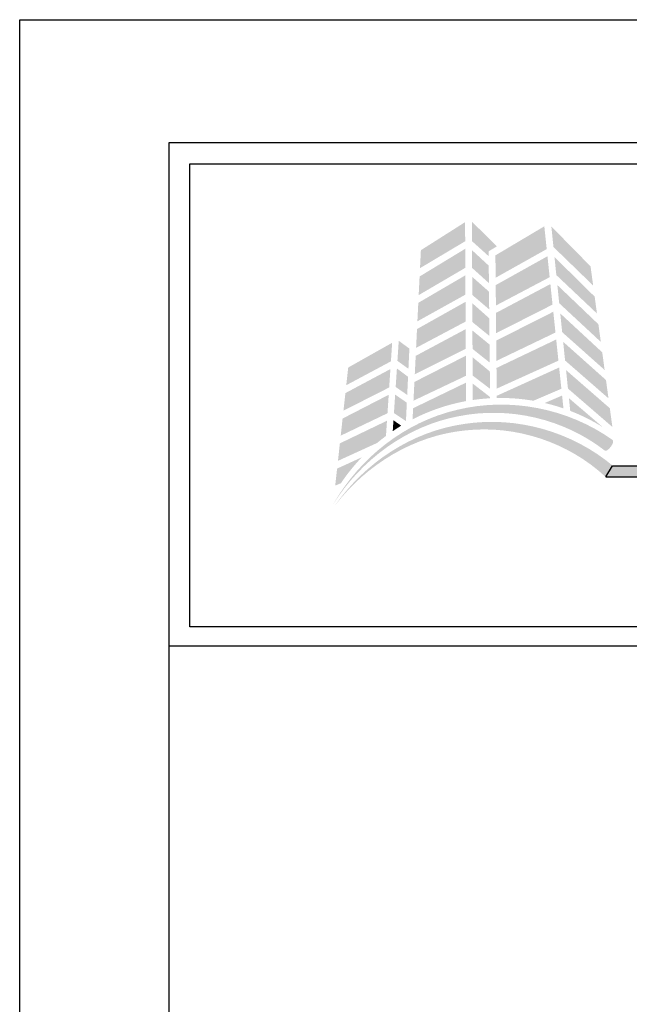
# Model space of a CAD drawing. Extents: x -17 to 238, y -161 to -73.
# Drawn here: x 202 to 207, y -114 to -106 of the extents above; entities that cross this region are included whole.
import ezdxf

# ---------------------------------------------------------------- set-up
doc = ezdxf.new("R2010")
doc.units = 0
doc.header["$MEASUREMENT"] = 0
doc.layers.get('DEFPOINTS').update_dxf_attribs({"linetype": 'CONTINUOUS'})
for name, color, linetype in [('BORDER', 255, 'CONTINUOUS'), ('L0', 42, 'CONTINUOUS'), ('TEXTDIM', 254, 'CONTINUOUS')]:
    doc.layers.add(name, color=color, linetype=linetype)

# ---------------------------------------------------------------- blocks, each defined once
blk = doc.blocks.new('sculptedborder')
at = {"layer": 'L0', "lineweight": 0}
h = blk.add_hatch(color=256, dxfattribs=at)
h.dxf.hatch_style = 2
h.paths.add_polyline_path([(2.9417, 31.6623), (2.6498, 31.477), (2.644, 31.3583), (2.9424, 31.5361)])
h = blk.add_hatch(color=256, dxfattribs=at)
h.dxf.hatch_style = 2
h.paths.add_polyline_path([(3.0974, 31.4375), (3.097, 31.4695), (3.1515, 31.5021), (2.9867, 31.6659), (2.9873, 31.5368)])
h = blk.add_hatch(color=256, dxfattribs=at)
h.dxf.hatch_style = 2
h.paths.add_polyline_path([(3.465, 31.6348), (3.1421, 31.4428), (3.1435, 31.2951), (3.4808, 31.4842)])
h = blk.add_hatch(color=256, dxfattribs=at)
h.dxf.hatch_style = 2
h.paths.add_polyline_path([(3.7876, 31.2436), (3.7704, 31.3702), (3.5115, 31.6338), (3.5254, 31.4982)])
h = blk.add_hatch(color=256, dxfattribs=at)
h.dxf.hatch_style = 2
h.paths.add_polyline_path([(2.9427, 31.4864), (2.6413, 31.3034), (2.6352, 31.1802), (2.9434, 31.3607)])
h = blk.add_hatch(color=256, dxfattribs=at)
h.dxf.hatch_style = 2
h.paths.add_polyline_path([(3.0992, 31.2596), (3.098, 31.375), (2.9876, 31.4771), (2.9882, 31.3598)])
h = blk.add_hatch(color=256, dxfattribs=at)
h.dxf.hatch_style = 2
h.paths.add_polyline_path([(3.4858, 31.437), (3.144, 31.2463), (3.1453, 31.1114), (3.5003, 31.2987)])
h = blk.add_hatch(color=256, dxfattribs=at)
h.dxf.hatch_style = 2
h.paths.add_polyline_path([(3.5444, 31.3126), (3.8127, 31.0588), (3.7976, 31.1702), (3.5321, 31.432)])
h = blk.add_hatch(color=256, dxfattribs=at)
h.dxf.hatch_style = 2
h.paths.add_polyline_path([(2.9437, 31.3111), (2.6327, 31.1293), (2.6267, 31.007), (2.9444, 31.1837)])
h = blk.add_hatch(color=256, dxfattribs=at)
h.dxf.hatch_style = 2
h.paths.add_polyline_path([(2.989, 31.1816), (3.1009, 31.0859), (3.0997, 31.2031), (2.9885, 31.3012)])
h = blk.add_hatch(color=256, dxfattribs=at)
h.dxf.hatch_style = 2
h.paths.add_polyline_path([(3.5051, 31.2532), (3.1457, 31.0626), (3.147, 30.9288), (3.5193, 31.1175)])
h = blk.add_hatch(color=256, dxfattribs=at)
h.dxf.hatch_style = 2
h.paths.add_polyline_path([(3.5634, 31.1265), (3.8382, 30.871), (3.8223, 30.9876), (3.5511, 31.2467)])
h = blk.add_hatch(color=256, dxfattribs=at)
h.dxf.hatch_style = 2
h.paths.add_polyline_path([(2.9446, 31.1358), (2.6242, 30.956), (2.6181, 30.8317), (2.9454, 31.0055)])
h = blk.add_hatch(color=256, dxfattribs=at)
h.dxf.hatch_style = 2
h.paths.add_polyline_path([(2.9899, 31.0023), (3.1027, 30.9103), (3.1016, 31.027), (2.9893, 31.1268)])
h = blk.add_hatch(color=256, dxfattribs=at)
h.dxf.hatch_style = 2
h.paths.add_polyline_path([(3.5243, 31.0703), (3.1474, 30.8798), (3.1487, 30.7458), (3.5387, 30.933)])
h = blk.add_hatch(color=256, dxfattribs=at)
h.dxf.hatch_style = 2
h.paths.add_polyline_path([(3.583, 30.9353), (3.8634, 30.6856), (3.8476, 30.8021), (3.5703, 31.0592)])
h = blk.add_hatch(color=256, dxfattribs=at)
h.dxf.hatch_style = 2
h.paths.add_polyline_path([(2.9457, 30.9555), (2.6155, 30.7788), (2.6095, 30.6569), (2.9464, 30.8258)])
h = blk.add_hatch(color=256, dxfattribs=at)
h.dxf.hatch_style = 2
h.paths.add_polyline_path([(2.9908, 30.825), (3.1045, 30.7343), (3.1033, 30.8538), (2.9902, 30.9464)])
h = blk.add_hatch(color=256, dxfattribs=at)
h.dxf.hatch_style = 2
h.paths.add_polyline_path([(2.46, 30.8653), (2.1697, 30.7018), (2.1569, 30.5849), (2.4518, 30.7426)])
h = blk.add_hatch(color=256, dxfattribs=at)
h.dxf.hatch_style = 2
h.paths.add_polyline_path([(2.5675, 30.6933), (2.5739, 30.827), (2.5036, 30.8784), (2.4948, 30.7459)])
h = blk.add_hatch(color=256, dxfattribs=at)
h.dxf.hatch_style = 2
h.paths.add_polyline_path([(3.5435, 30.887), (3.1491, 30.6988), (3.1504, 30.5624), (3.5582, 30.7472)])
h = blk.add_hatch(color=256, dxfattribs=at)
h.dxf.hatch_style = 2
h.paths.add_polyline_path([(3.6021, 30.7483), (3.8888, 30.4982), (3.8724, 30.6193), (3.5895, 30.8717)])
h = blk.add_hatch(color=256, dxfattribs=at)
h.dxf.hatch_style = 2
h.paths.add_polyline_path([(2.9467, 30.7797), (2.607, 30.6066), (2.6009, 30.4827), (2.9474, 30.6472)])
h = blk.add_hatch(color=256, dxfattribs=at)
h.dxf.hatch_style = 2
h.paths.add_polyline_path([(2.9916, 30.649), (3.1063, 30.5614), (3.1051, 30.6761), (2.991, 30.7701)])
h = blk.add_hatch(color=256, dxfattribs=at)
h.dxf.hatch_style = 2
h.paths.add_polyline_path([(2.4485, 30.6917), (2.1512, 30.5329), (2.1384, 30.4168), (2.4404, 30.5701)])
h = blk.add_hatch(color=256, dxfattribs=at)
h.dxf.hatch_style = 2
h.paths.add_polyline_path([(2.4833, 30.5733), (2.5594, 30.5208), (2.5651, 30.6408), (2.4914, 30.6961)])
h = blk.add_hatch(color=256, dxfattribs=at)
h.dxf.hatch_style = 2
edge = h.paths.add_edge_path()
edge.add_spline(control_points=[(3.393, 30.4823), (3.393, 30.4823), (3.5777, 30.5616), (3.5777, 30.5616), (3.5777, 30.5616), (3.5629, 30.702), (3.5629, 30.702), (3.5629, 30.702), (3.1509, 30.5148), (3.1509, 30.5148), (3.1509, 30.5148), (3.151, 30.5002), (3.151, 30.5002), (3.1599, 30.5004), (3.1688, 30.5006), (3.1778, 30.5006), (3.2511, 30.5006), (3.323, 30.4943), (3.393, 30.4823)], knot_values=[0, 0, 0, 0, 1, 1, 1, 2, 2, 2, 3, 3, 3, 4, 4, 4, 5, 5, 5, 6, 6, 6, 6], degree=3, periodic=0)
h = blk.add_hatch(color=256, dxfattribs=at)
h.dxf.hatch_style = 2
h.paths.add_polyline_path([(3.6211, 30.5628), (3.9145, 30.3091), (3.8977, 30.4329), (3.6086, 30.6847)])
h = blk.add_hatch(color=256, dxfattribs=at)
h.dxf.hatch_style = 2
edge = h.paths.add_edge_path()
edge.add_spline(control_points=[(2.9477, 30.6019), (2.9477, 30.6019), (2.5985, 30.4329), (2.5985, 30.4329), (2.5985, 30.4329), (2.5949, 30.3594), (2.5949, 30.3594), (2.7044, 30.416), (2.8232, 30.4571), (2.9483, 30.4799), (2.9483, 30.4799), (2.9477, 30.6019), (2.9477, 30.6019)], knot_values=[0, 0, 0, 0, 1, 1, 1, 2, 2, 2, 3, 3, 3, 4, 4, 4, 4], degree=3, periodic=0)
h = blk.add_hatch(color=256, dxfattribs=at)
h.dxf.hatch_style = 2
edge = h.paths.add_edge_path()
edge.add_spline(control_points=[(2.9919, 30.5958), (2.9919, 30.5958), (2.9924, 30.4871), (2.9924, 30.4871), (3.0301, 30.4926), (3.0683, 30.4964), (3.1069, 30.4986), (3.1069, 30.4986), (3.1068, 30.5069), (3.1068, 30.5069), (3.1068, 30.5069), (2.9919, 30.5958), (2.9919, 30.5958)], knot_values=[0, 0, 0, 0, 1, 1, 1, 2, 2, 2, 3, 3, 3, 4, 4, 4, 4], degree=3, periodic=0)
h = blk.add_hatch(color=256, dxfattribs=at)
h.dxf.hatch_style = 2
h.paths.add_polyline_path([(2.4372, 30.5217), (2.1327, 30.3648), (2.1203, 30.2517), (2.4292, 30.3997)])
h = blk.add_hatch(color=256, dxfattribs=at)
h.dxf.hatch_style = 2
h.paths.add_polyline_path([(2.4718, 30.4005), (2.5512, 30.3482), (2.5569, 30.4696), (2.4799, 30.5229)])
h = blk.add_hatch(color=256, dxfattribs=at)
h.dxf.hatch_style = 2
edge = h.paths.add_edge_path()
edge.add_spline(control_points=[(3.5913, 30.4318), (3.5913, 30.4318), (3.5824, 30.5166), (3.5824, 30.5166), (3.5824, 30.5166), (3.4674, 30.4674), (3.4674, 30.4674), (3.5096, 30.4576), (3.5509, 30.4456), (3.5913, 30.4318)], knot_values=[0, 0, 0, 0, 1, 1, 1, 2, 2, 2, 3, 3, 3, 3], degree=3, periodic=0)
h = blk.add_hatch(color=256, dxfattribs=at)
h.dxf.hatch_style = 2
edge = h.paths.add_edge_path()
edge.add_spline(control_points=[(3.865, 30.1527), (3.8721, 30.1477), (3.8896, 30.1591), (3.9041, 30.1782), (3.9041, 30.1782), (3.9041, 30.1782), (3.9041, 30.1782), (3.9186, 30.1973), (3.9241, 30.2173), (3.9165, 30.2227), (3.6212, 30.4334), (3.237, 30.5073), (2.8904, 30.4226), (2.5413, 30.342), (2.2445, 30.1022), (2.0707, 29.7992), (2.2572, 30.0951), (2.5599, 30.3166), (2.8997, 30.3802), (3.2376, 30.4479), (3.5981, 30.3606), (3.865, 30.1527)], knot_values=[0, 0, 0, 0, 1, 1, 1, 2, 2, 2, 3, 3, 3, 4, 4, 4, 5, 5, 5, 6, 6, 6, 7, 7, 7, 7], degree=3, periodic=0)
h = blk.add_hatch(color=256, dxfattribs=at)
h.dxf.hatch_style = 2
edge = h.paths.add_edge_path()
edge.add_spline(control_points=[(3.8517, 30.3075), (3.8517, 30.3075), (3.6276, 30.4993), (3.6276, 30.4993), (3.6276, 30.4993), (3.6362, 30.4154), (3.6362, 30.4154), (3.7118, 30.3862), (3.7839, 30.3499), (3.8517, 30.3075)], knot_values=[0, 0, 0, 0, 1, 1, 1, 2, 2, 2, 3, 3, 3, 3], degree=3, periodic=0)
h = blk.add_hatch(color=256, dxfattribs=at)
h.dxf.hatch_style = 2
edge = h.paths.add_edge_path()
edge.add_spline(control_points=[(3.8681, 29.9807), (3.8745, 29.9752), (3.8928, 29.9851), (3.909, 30.0029), (3.909, 30.0029), (3.909, 30.0029), (3.909, 30.0029), (3.9251, 30.0207), (3.9324, 30.04), (3.9254, 30.046), (3.6541, 30.2776), (3.2841, 30.3826), (2.9374, 30.3292), (2.5886, 30.2801), (2.2776, 30.0705), (2.0816, 29.7887), (2.2896, 30.0623), (2.6049, 30.2531), (2.9429, 30.2862), (3.2795, 30.3234), (3.6247, 30.207), (3.8681, 29.9807)], knot_values=[0, 0, 0, 0, 1, 1, 1, 2, 2, 2, 3, 3, 3, 4, 4, 4, 5, 5, 5, 6, 6, 6, 7, 7, 7, 7], degree=3, periodic=0)
h = blk.add_hatch(color=256, dxfattribs=at)
h.dxf.hatch_style = 2
edge = h.paths.add_edge_path()
edge.add_spline(control_points=[(2.4192, 30.2497), (2.4192, 30.2497), (2.4259, 30.3504), (2.4259, 30.3504), (2.4259, 30.3504), (2.1147, 30.2007), (2.1147, 30.2007), (2.1147, 30.2007), (2.102, 30.0852), (2.102, 30.0852), (2.102, 30.0852), (2.3611, 30.2037), (2.3611, 30.2037), (2.38, 30.2195), (2.3994, 30.2349), (2.4192, 30.2497)], knot_values=[0, 0, 0, 0, 1, 1, 1, 2, 2, 2, 3, 3, 3, 4, 4, 4, 5, 5, 5, 5], degree=3, periodic=0)
h = blk.add_hatch(color=256, dxfattribs=at)
h.dxf.hatch_style = 2
edge = h.paths.add_edge_path()
edge.add_spline(control_points=[(2.4639, 30.2814), (2.4823, 30.2939), (2.501, 30.306), (2.5201, 30.3175), (2.5201, 30.3175), (2.4686, 30.3532), (2.4686, 30.3532), (2.4686, 30.3532), (2.4639, 30.2814), (2.4639, 30.2814)], knot_values=[0, 0, 0, 0, 1, 1, 1, 2, 2, 2, 3, 3, 3, 3], degree=3, periodic=0)
h = blk.add_hatch(color=256, dxfattribs=at)
h.dxf.hatch_style = 2
edge = h.paths.add_edge_path()
edge.add_spline(control_points=[(2.2595, 30.1087), (2.2595, 30.1087), (2.0963, 30.034), (2.0963, 30.034), (2.0963, 30.034), (2.084, 29.9217), (2.084, 29.9217), (2.084, 29.9217), (2.1214, 29.9372), (2.1214, 29.9372), (2.1625, 29.9984), (2.2087, 30.0557), (2.2595, 30.1087)], knot_values=[0, 0, 0, 0, 1, 1, 1, 2, 2, 2, 3, 3, 3, 4, 4, 4, 4], degree=3, periodic=0)
at = {"layer": 'L0'}
blk.add_hatch(color=256, dxfattribs=at).paths.add_polyline_path([(9.2131, 30.0533), (3.9151, 30.0533), (3.8721, 29.9791), (9.2131, 29.9791, 1)])
at = {"layer": 'BORDER', "color": 31}
blk.add_line((24.5144, 28.8615), (0.9856, 28.8615), dxfattribs=at)
blk.add_lwpolyline([(0.9856, 1.2455), (24.5144, 1.2455), (24.5144, 32.1859), (0.9856, 32.1859)], close=True, dxfattribs=at)
at = {"layer": 'BORDER', "color": 4}
blk.add_lwpolyline([(1.1246, 32.0468), (10.6436, 32.0468), (10.6436, 28.988), (1.1246, 28.988)], close=True, dxfattribs=at)
at = {"layer": 'DEFPOINTS'}
blk.add_lwpolyline([(0, 33), (25.5, 33), (25.5, 0), (0, 0)], close=True, dxfattribs=at)
at = {"layer": 'L0'}
for p, q in [((3.8721, 29.9791), (3.9151, 30.0533)), ((3.9151, 30.0533), (9.2131, 30.0533)), ((3.8721, 29.9791), (9.2131, 29.9791))]:
    blk.add_line(p, q, dxfattribs=at)

msp = doc.modelspace()

# ---------------------------------------------------------------- block references
at = {"layer": 'TEXTDIM', "xscale": 1.249999999999999, "yscale": 1.249999999999999, "zscale": 1.249999999999999}
msp.add_blockref('sculptedborder', (201.875, -147.25), dxfattribs=at)

doc.saveas('drawing.dxf')
